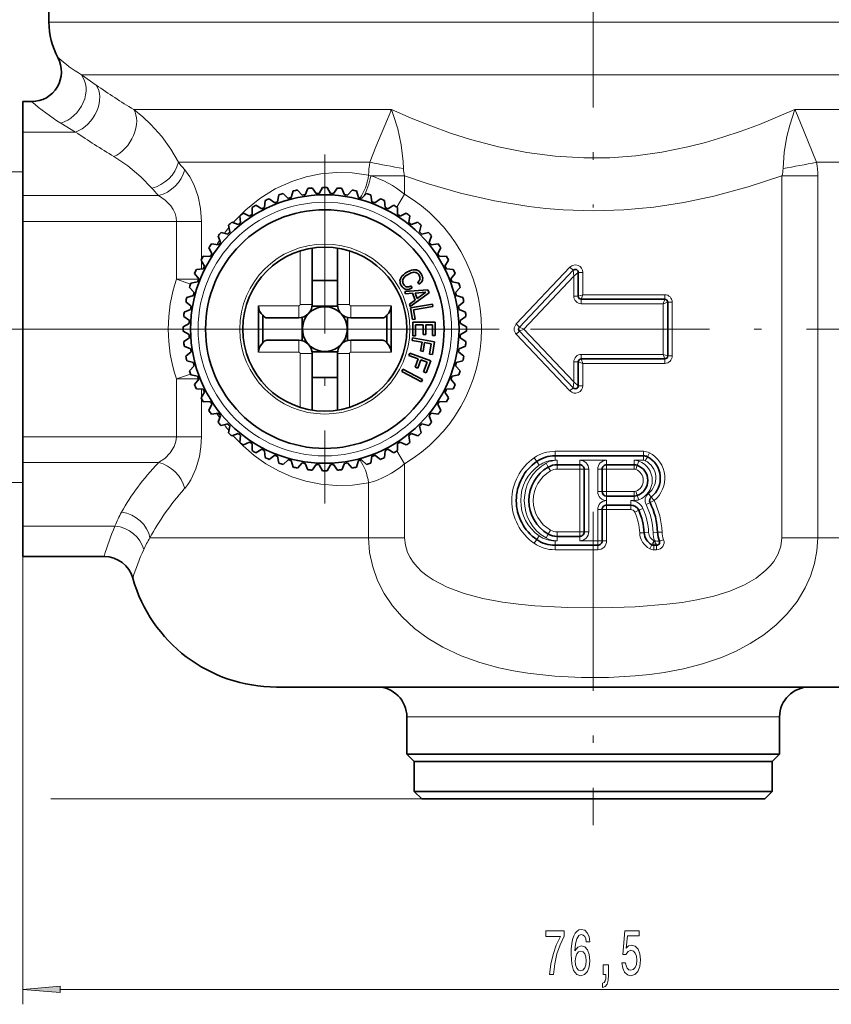
# Model space of a CAD drawing. Extents: x 0 to 210, y 0 to 297.
# Drawn here: x 70 to 125, y 150 to 216 of the extents above; entities that cross this region are included whole.
import ezdxf

# ---------------------------------------------------------------- set-up
doc = ezdxf.new("R2010")
doc.units = 0
doc.linetypes.add('DASHDOT', pattern=[18.5, 12, -3, 0.5, -3])

msp = doc.modelspace()

# ---------------------------------------------------------------- linework, layer by layer
at = {"color": 7, "linetype": 'DASHDOT', "lineweight": 13}
for p, q in [((108.676743, 240.2388), (108.676743, 203.031937)), ((90.676743, 206.587326), (90.676743, 183.187332)), ((153.470001, 194.887329), (67.883476, 194.887329)), ((78.976746, 194.887329), (102.37674, 194.887329)), ((108.676743, 182.637329), (108.676743, 161.637329))]:
    msp.add_line(p, q, dxfattribs=at)
at = {"color": 7, "lineweight": 35}
for p, q in [((72.176743, 215.458405), (72.176743, 228.887329)), ((70.426743, 208.094208), (70.426743, 210.137329)), ((70.426743, 210.137329), (71.014725, 210.137329)), ((70.426743, 203.836258), (70.426743, 208.094208)), ((88.423775, 203.704025), (88.555107, 204.147385)), ((89.148857, 203.858154), (88.848549, 204.209763)), ((89.357712, 203.891235), (89.534668, 204.318436)), ((90.094933, 203.968719), (89.833023, 204.349792)), ((90.306107, 203.979782), (90.526741, 204.386139)), ((91.047379, 203.979782), (90.826744, 204.386139)), ((91.258553, 203.968719), (91.520462, 204.349792)), ((91.995773, 203.891235), (91.818817, 204.318436)), ((92.204628, 203.858154), (92.504936, 204.209763)), ((92.92971, 203.704025), (92.798378, 204.147385)), ((70.426743, 202.104202), (70.426743, 203.836258)), ((86.639915, 203.042938), (86.676193, 203.503922)), ((87.317108, 203.344452), (86.950256, 203.625946)), ((87.514526, 203.420227), (87.598785, 203.874878)), ((88.219521, 203.649292), (87.884109, 203.96759)), ((93.133965, 203.649292), (93.469376, 203.96759)), ((93.838959, 203.420227), (93.7547, 203.874878)), ((94.036377, 203.344452), (94.403229, 203.625946)), ((94.71357, 203.042938), (94.677292, 203.503922)), ((85.632187, 202.461136), (85.214828, 202.660202)), ((85.80954, 202.576294), (85.797432, 203.038544)), ((86.4515, 202.946945), (86.057236, 203.188538)), ((94.901985, 202.946945), (95.296249, 203.188538)), ((95.543953, 202.576294), (95.556053, 203.038544)), ((95.721298, 202.461136), (96.138657, 202.660202)), ((70.426743, 187.670456), (70.426743, 202.104202)), ((84.868149, 201.892334), (84.432266, 202.046692)), ((85.032486, 202.025421), (84.972122, 202.483856)), ((96.320999, 202.025421), (96.381363, 202.483856)), ((96.485336, 201.892334), (96.921219, 202.046692)), ((84.16774, 201.246796), (83.718117, 201.354752)), ((84.317268, 201.396332), (84.20932, 201.845947)), ((97.036217, 201.396332), (97.144165, 201.845947)), ((97.185745, 201.246796), (97.635368, 201.354752)), ((83.67173, 200.695923), (83.51738, 201.131805)), ((97.681755, 200.695923), (97.836105, 201.131805)), ((83.102943, 199.931885), (82.90387, 200.349243)), ((83.538651, 200.531586), (83.080208, 200.591949)), ((89.826744, 200.321259), (89.826744, 196.52475)), ((91.526741, 200.321259), (91.526741, 196.52475)), ((97.814835, 200.531586), (98.273277, 200.591949)), ((98.250542, 199.931885), (98.449615, 200.349243)), ((82.453392, 199.379761), (82.375526, 199.506836)), ((82.617134, 199.112579), (82.453392, 199.379761)), ((82.98777, 199.754532), (82.525528, 199.766632)), ((98.365715, 199.754532), (98.827957, 199.766632)), ((98.736351, 199.112579), (98.977959, 199.506836)), ((82.521133, 198.924164), (82.06015, 198.887878)), ((96.185646, 198.696625), (96.053543, 198.613434)), ((96.368866, 198.790283), (96.185646, 198.696625)), ((96.496475, 198.836243), (96.368866, 198.790283)), ((96.61525, 198.861526), (96.496475, 198.836243)), ((96.726486, 198.866852), (96.61525, 198.861526)), ((96.825539, 198.851303), (96.726486, 198.866852)), ((96.919098, 198.815247), (96.825539, 198.851303)), ((97.003822, 198.758514), (96.919098, 198.815247)), ((97.078201, 198.68367), (97.003822, 198.758514)), ((98.832352, 198.924164), (99.293335, 198.887878)), ((107.331551, 198.824875), (103.731552, 195.024872)), ((82.143845, 198.049545), (81.689186, 197.965286)), ((82.219627, 198.246964), (81.938133, 198.613815)), ((91.526741, 198.137329), (89.826744, 198.137329)), ((95.742035, 198.249985), (95.718277, 198.153137)), ((95.718277, 198.153137), (95.71891, 198.05304)), ((95.71891, 198.05304), (95.73983, 197.950806)), ((95.786079, 198.344696), (95.742035, 198.249985)), ((95.852463, 198.436722), (95.786079, 198.344696)), ((95.942482, 198.526794), (95.852463, 198.436722)), ((95.897591, 198.121552), (95.91066, 198.194916)), ((95.899216, 198.049744), (95.897591, 198.121552)), ((95.917778, 197.975586), (95.899216, 198.049744)), ((95.91066, 198.194916), (95.941422, 198.264648)), ((95.941422, 198.264648), (95.98967, 198.334076)), ((96.053543, 198.613434), (95.942482, 198.526794)), ((95.98967, 198.334076), (96.054115, 198.402451)), ((96.054115, 198.402451), (96.133446, 198.46904)), ((96.133446, 198.46904), (96.267395, 198.555038)), ((96.267395, 198.555038), (96.376167, 198.61264)), ((96.376167, 198.61264), (96.475151, 198.654205)), ((96.475151, 198.654205), (96.56974, 198.679367)), ((96.56974, 198.679367), (96.65564, 198.692581)), ((96.65564, 198.692581), (96.734543, 198.687912)), ((96.734543, 198.687912), (96.805511, 198.669998)), ((96.805511, 198.669998), (96.87133, 198.636978)), ((96.87133, 198.636978), (96.928116, 198.586624)), ((96.972549, 198.092667), (96.907455, 198.046417)), ((96.907455, 198.046417), (96.989952, 197.903534)), ((96.928116, 198.586624), (96.993263, 198.497803)), ((97.009216, 198.131165), (96.972549, 198.092667)), ((96.993263, 198.497803), (97.024612, 198.434494)), ((97.037689, 198.171844), (97.009216, 198.131165)), ((97.024612, 198.434494), (97.04702, 198.37468)), ((97.054413, 198.217865), (97.037689, 198.171844)), ((97.04702, 198.37468), (97.058983, 198.320969)), ((97.062195, 198.267395), (97.054413, 198.217865)), ((97.058983, 198.320969), (97.062195, 198.267395)), ((97.145248, 198.585541), (97.078201, 198.68367)), ((97.137184, 198.014511), (97.185837, 198.07724)), ((97.203651, 198.463379), (97.145248, 198.585541)), ((97.185837, 198.07724), (97.219398, 198.145111)), ((97.231018, 198.376984), (97.203651, 198.463379)), ((97.219398, 198.145111), (97.237862, 198.21814)), ((97.242538, 198.297043), (97.231018, 198.376984)), ((97.237862, 198.21814), (97.242538, 198.297043)), ((99.133858, 198.246964), (99.415352, 198.613815)), ((99.209641, 198.049545), (99.664299, 197.965286)), ((107.676743, 197.087326), (107.676743, 198.687332)), ((81.91478, 197.344543), (81.596481, 197.679962)), ((95.73983, 197.950806), (95.80204, 197.810043)), ((95.80204, 197.810043), (95.860291, 197.724167)), ((95.860291, 197.724167), (95.922928, 197.654678)), ((95.95533, 197.898544), (95.917778, 197.975586)), ((95.922928, 197.654678), (95.989403, 197.599518)), ((96.006271, 197.822311), (95.95533, 197.898544)), ((95.989403, 197.599518), (96.062126, 197.563568)), ((96.048515, 197.779144), (96.006271, 197.822311)), ((96.038033, 197.407745), (97.595322, 197.514832)), ((96.094467, 197.252701), (96.038033, 197.407745)), ((96.097595, 197.745132), (96.048515, 197.779144)), ((96.062126, 197.563568), (96.140739, 197.541412)), ((96.147377, 197.721909), (96.097595, 197.745132)), ((96.140739, 197.541412), (96.222992, 197.536942)), ((96.203049, 197.712479), (96.147377, 197.721909)), ((96.26017, 197.712555), (96.203049, 197.712479)), ((96.222992, 197.536942), (96.311691, 197.548309)), ((96.319832, 197.726212), (96.26017, 197.712555)), ((96.311691, 197.548309), (96.404785, 197.57608)), ((96.384293, 197.749573), (96.319832, 197.726212)), ((96.452789, 197.78392), (96.384293, 197.749573)), ((96.404785, 197.57608), (96.535294, 197.641022)), ((96.535294, 197.641022), (96.452789, 197.78392)), ((96.989952, 197.903534), (97.069344, 197.958023)), ((97.069344, 197.958023), (97.137184, 198.014511)), ((97.595322, 197.514832), (97.665611, 197.321716)), ((99.438705, 197.344543), (99.757004, 197.679962)), ((81.705925, 196.415222), (81.354309, 196.715515)), ((81.860046, 197.140289), (81.416687, 197.008972)), ((96.559395, 197.291031), (96.094467, 197.252701)), ((96.346878, 196.559204), (96.72818, 196.827286)), ((97.665611, 197.321716), (96.403824, 196.40274)), ((96.72818, 196.827286), (96.559395, 197.291031)), ((97.44133, 197.350235), (96.743935, 197.292755)), ((96.743935, 197.292755), (96.87014, 196.945999)), ((96.87014, 196.945999), (97.44133, 197.350235)), ((99.493439, 197.140289), (99.936798, 197.008972)), ((99.64756, 196.415222), (99.999176, 196.715515)), ((107.87674, 196.887329), (113.476746, 196.887329)), ((81.672844, 196.20636), (81.245644, 196.029404)), ((86.226746, 196.437332), (86.226746, 193.337326)), ((89.820435, 196.419128), (91.533051, 196.419128)), ((95.12674, 196.437332), (95.12674, 193.337326)), ((96.403824, 196.40274), (96.346878, 196.559204)), ((97.894775, 196.566742), (96.417564, 196.306274)), ((96.417564, 196.306274), (96.556656, 195.517441)), ((96.61879, 196.17572), (97.923164, 196.405731)), ((96.729492, 195.547913), (96.61879, 196.17572)), ((97.923164, 196.405731), (97.894775, 196.566742)), ((99.680641, 196.20636), (100.107841, 196.029404)), ((113.676743, 193.087326), (113.676743, 196.687332)), ((81.59536, 195.469147), (81.214279, 195.731049)), ((86.526741, 195.812836), (86.526741, 193.961823)), ((88.939323, 195.637329), (86.792595, 195.637329)), ((89.148857, 195.662415), (89.148857, 194.112244)), ((92.204628, 195.662415), (92.204628, 194.112244)), ((94.56089, 195.637329), (92.414162, 195.637329)), ((94.826744, 195.812836), (94.826744, 193.961823)), ((96.556656, 195.517441), (96.729492, 195.547913)), ((99.758125, 195.469147), (100.139206, 195.731049)), ((81.58429, 195.257965), (81.177925, 195.037323)), ((81.58429, 194.516693), (81.177925, 194.737335)), ((96.576752, 195.34317), (98.076584, 195.34317)), ((96.576752, 195.34317), (96.576752, 194.431488)), ((96.752243, 195.171539), (96.752243, 194.432037)), ((97.277245, 195.171539), (96.752243, 195.171539)), ((97.277245, 194.513031), (97.277245, 195.171539)), ((97.452744, 195.171539), (97.452744, 194.513031)), ((97.90274, 195.171539), (97.452744, 195.171539)), ((97.90274, 194.453033), (97.90274, 195.171539)), ((98.076584, 195.34317), (98.076744, 194.453033)), ((99.769196, 195.257965), (100.17556, 195.037323)), ((99.769196, 194.516693), (100.17556, 194.737335)), ((103.731552, 194.749786), (107.331551, 190.949783)), ((81.59536, 194.305511), (81.214279, 194.04361)), ((88.939323, 194.137329), (86.792595, 194.137329)), ((94.56089, 194.137329), (92.414162, 194.137329)), ((96.562126, 194.288239), (96.53347, 194.125748)), ((96.53347, 194.125748), (97.198219, 194.00853)), ((98.039337, 194.027771), (96.562126, 194.288239)), ((96.752243, 194.431488), (96.576752, 194.431488)), ((97.452744, 194.513031), (97.277245, 194.513031)), ((98.076744, 194.453033), (97.90274, 194.453033)), ((99.758125, 194.305511), (100.139206, 194.04361)), ((81.672844, 193.568298), (81.245644, 193.745255)), ((97.198219, 194.00853), (97.09481, 193.422089)), ((97.09481, 193.422089), (97.267647, 193.391602)), ((97.267647, 193.391602), (97.371048, 193.978058)), ((97.371048, 193.978058), (97.812737, 193.900177)), ((97.812737, 193.900177), (97.69136, 193.211792)), ((97.889305, 193.176895), (98.039337, 194.027771)), ((99.680641, 193.568298), (100.107841, 193.745255)), ((81.705925, 193.359436), (81.354309, 193.059143)), ((81.860046, 192.634369), (81.416687, 192.765686)), ((89.820435, 193.35553), (91.533051, 193.35553)), ((89.826744, 193.249908), (89.826744, 189.4534)), ((91.526741, 193.249908), (91.526741, 189.4534)), ((96.368683, 193.27536), (96.312248, 193.1203)), ((96.312248, 193.1203), (96.946541, 192.88945)), ((97.778221, 192.762329), (96.368683, 193.27536)), ((96.946541, 192.88945), (96.742867, 192.329865)), ((96.907784, 192.269836), (97.111458, 192.829422)), ((97.111458, 192.829422), (97.532913, 192.676025)), ((97.482712, 191.950439), (97.778221, 192.762329)), ((97.69136, 193.211792), (97.889305, 193.176895)), ((99.493439, 192.634369), (99.936798, 192.765686)), ((99.64756, 193.359436), (99.999176, 193.059143)), ((113.476746, 192.887329), (107.87674, 192.887329)), ((81.91478, 192.430115), (81.596481, 192.094696)), ((95.907982, 192.193008), (95.831436, 192.046829)), ((97.236786, 191.497101), (95.907982, 192.193008)), ((96.742867, 192.329865), (96.907784, 192.269836)), ((97.532913, 192.676025), (97.293839, 192.01918)), ((99.438705, 192.430115), (99.757004, 192.094696)), ((107.676743, 192.687332), (107.676743, 191.087326)), ((82.143845, 191.725113), (81.689186, 191.809372)), ((82.219627, 191.527695), (81.938133, 191.160843)), ((91.526741, 191.637329), (89.826744, 191.637329)), ((95.831436, 192.046829), (97.16024, 191.350937)), ((97.16024, 191.350937), (97.236786, 191.497101)), ((97.293839, 192.01918), (97.482712, 191.950439)), ((99.133858, 191.527695), (99.415352, 191.160843)), ((99.209641, 191.725113), (99.664299, 191.809372)), ((82.521133, 190.850494), (82.06015, 190.88678)), ((98.832352, 190.850494), (99.293335, 190.88678)), ((82.617134, 190.662094), (82.375526, 190.267822)), ((98.736351, 190.662094), (98.900093, 190.394897)), ((98.900093, 190.394897), (98.977959, 190.267822)), ((82.98777, 190.020126), (82.525528, 190.008011)), ((83.102943, 189.842773), (82.90387, 189.425415)), ((98.250542, 189.842773), (98.449615, 189.425415)), ((98.365715, 190.020126), (98.827957, 190.008011)), ((83.538651, 189.243073), (83.080208, 189.182709)), ((83.67173, 189.078735), (83.51738, 188.642853)), ((97.681755, 189.078735), (97.836105, 188.642853)), ((97.814835, 189.243073), (98.273277, 189.182709)), ((84.16774, 188.527863), (83.718117, 188.419907)), ((84.317268, 188.378326), (84.20932, 187.928711)), ((97.036217, 188.378326), (97.144165, 187.928711)), ((97.185745, 188.527863), (97.635368, 188.419907)), ((70.426743, 185.9384), (70.426743, 187.670456)), ((84.868149, 187.882324), (84.432266, 187.727966)), ((85.032486, 187.749237), (84.972122, 187.290802)), ((96.320999, 187.749237), (96.381363, 187.290802)), ((96.485336, 187.882324), (96.921219, 187.727966)), ((85.632187, 187.313522), (85.214828, 187.114456)), ((85.80954, 187.198364), (85.797432, 186.736115)), ((86.4515, 186.827713), (86.057236, 186.586121)), ((94.901985, 186.827713), (95.296249, 186.586121)), ((95.543953, 187.198364), (95.556053, 186.736115)), ((95.721298, 187.313522), (96.138657, 187.114456)), ((86.639915, 186.73172), (86.676193, 186.270737)), ((87.317108, 186.430206), (86.950256, 186.148712)), ((87.514526, 186.354431), (87.598785, 185.899765)), ((93.838959, 186.354431), (93.7547, 185.899765)), ((94.036377, 186.430206), (94.403229, 186.148712)), ((94.71357, 186.73172), (94.677292, 186.270737)), ((106.117355, 186.39093), (112.046722, 186.39093)), ((70.426743, 185.9384), (70.426743, 181.680435)), ((88.219521, 186.125366), (87.884109, 185.807068)), ((88.423775, 186.070633), (88.555107, 185.627274)), ((89.148857, 185.916504), (88.848549, 185.564896)), ((89.357712, 185.883438), (89.534668, 185.456223)), ((90.094933, 185.805939), (89.833023, 185.424866)), ((90.306107, 185.794876), (90.526741, 185.388519)), ((91.047379, 185.794876), (90.826744, 185.388519)), ((91.258553, 185.805939), (91.520462, 185.424866)), ((91.995773, 185.883438), (91.818817, 185.456223)), ((92.204628, 185.916504), (92.504936, 185.564896)), ((92.92971, 186.070633), (92.798378, 185.627274)), ((93.133965, 186.125366), (93.469376, 185.807068)), ((106.254768, 185.790817), (107.776627, 185.790817)), ((109.576859, 185.790817), (111.424393, 185.790817)), ((108.07663, 185.490814), (108.07663, 181.289902)), ((109.276855, 183.990417), (109.276855, 185.490814)), ((111.424393, 183.690414), (109.576859, 183.690414)), ((109.576859, 183.090302), (111.191124, 183.090302)), ((109.276855, 182.790298), (109.276855, 180.689789)), ((70.426743, 179.637329), (70.426743, 181.680435)), ((107.776627, 180.989899), (106.254768, 180.989899)), ((108.97686, 180.389786), (106.117355, 180.389786)), ((112.928528, 180.389786), (112.744728, 180.389786)), ((70.426743, 179.637329), (75.875229, 179.637329)), ((90.028114, 170.887329), (87.426743, 170.887329)), ((129.926743, 170.887329), (90.028114, 170.887329)), ((96.176743, 166.387329), (96.176743, 168.887329)), ((121.176743, 166.387329), (121.176743, 168.887329)), ((97.706963, 166.387329), (96.176743, 166.387329)), ((96.676743, 165.887329), (96.176743, 166.387329)), ((121.176743, 166.387329), (97.706963, 166.387329)), ((120.676743, 165.887329), (121.176743, 166.387329)), ((98.145752, 165.887329), (96.676743, 165.887329)), ((96.676743, 163.887329), (96.676743, 165.887329)), ((120.676743, 165.887329), (98.145752, 165.887329)), ((120.676743, 163.887329), (120.676743, 165.887329)), ((98.145752, 163.887329), (96.676743, 163.887329)), ((97.176743, 163.387329), (96.676743, 163.887329)), ((120.676743, 163.887329), (98.145752, 163.887329)), ((120.176743, 163.387329), (120.676743, 163.887329)), ((98.584541, 163.387329), (97.176743, 163.387329)), ((120.176743, 163.387329), (98.584541, 163.387329))]:
    msp.add_line(p, q, dxfattribs=at)
at = {"color": 7, "lineweight": 13}
for p, q in [((76.644974, 215.458405), (72.176743, 215.458405)), ((76.644974, 215.458405), (145.176743, 215.458405)), ((77.930168, 211.922867), (74.35437, 211.922867)), ((75.337357, 211.240479), (74.35437, 211.922867)), ((77.930168, 211.922867), (142.999115, 211.922867)), ((79.967102, 209.601791), (77.862877, 209.601791)), ((95.137825, 209.601791), (79.967102, 209.601791)), ((95.148544, 209.596954), (95.137817, 209.601791)), ((122.215652, 209.601791), (122.202827, 209.596008)), ((139.490601, 209.601791), (122.215652, 209.601791)), ((73.964874, 208.094208), (72.968941, 208.697479)), ((70.426743, 208.094208), (73.964874, 208.094208)), ((81.252289, 206.066254), (80.853096, 206.066254)), ((93.699219, 206.066254), (81.252289, 206.066254)), ((136.500397, 206.066254), (123.654266, 206.066254)), ((70.426743, 205.431549), (59.170753, 205.431549)), ((81.252289, 205.602432), (81.282707, 205.568314)), ((93.762657, 205.15834), (93.615501, 205.199951)), ((96.025162, 205.15834), (93.762665, 205.15834)), ((96.025162, 203.923065), (96.025162, 205.15834)), ((121.328323, 205.15831), (123.738152, 205.15831)), ((121.328323, 205.15831), (121.328323, 180.887329)), ((123.738152, 205.15831), (123.738152, 180.887329)), ((70.426743, 203.836258), (79.529488, 203.836258)), ((79.497124, 203.870377), (79.529488, 203.836258)), ((95.515793, 203.062515), (96.025162, 203.923065)), ((70.426743, 202.104202), (80.720306, 202.104202)), ((82.401894, 202.104202), (80.720306, 202.104202)), ((80.720306, 202.104202), (80.720306, 198.221893)), ((82.401894, 202.104202), (82.401894, 199.553909)), ((89.026741, 200.134003), (89.026741, 196.52475)), ((92.326744, 200.134003), (92.326744, 196.52475)), ((82.401894, 199.463776), (82.401894, 198.914764)), ((107.11377, 199.031204), (103.513763, 195.231201)), ((107.11377, 199.031204), (107.331551, 198.824875)), ((107.37674, 198.436371), (107.331551, 198.824875)), ((80.720306, 198.221893), (82.209694, 198.221893)), ((81.668533, 197.904312), (80.720306, 198.221893)), ((104.014496, 194.887329), (107.37674, 198.436371)), ((107.37674, 198.436371), (107.676743, 198.687332)), ((107.37674, 198.436371), (107.37674, 197.087326)), ((107.976746, 198.687332), (107.676743, 198.687332)), ((107.976746, 197.187332), (107.976746, 198.687332)), ((107.37674, 197.087326), (107.676743, 197.087326)), ((107.976746, 197.187332), (107.676743, 197.087326)), ((107.976746, 197.187332), (107.87674, 196.887329)), ((107.87674, 196.587326), (107.87674, 196.887329)), ((107.976746, 197.187332), (113.476746, 197.187332)), ((113.37674, 196.587326), (113.476746, 196.887329)), ((113.476746, 197.187332), (113.476746, 196.887329)), ((88.939323, 196.437332), (86.226746, 196.437332)), ((88.939323, 195.637329), (88.939323, 196.437332)), ((89.826744, 196.52475), (89.026741, 196.52475)), ((91.526741, 196.52475), (92.326744, 196.52475)), ((95.12674, 196.437332), (92.414162, 196.437332)), ((92.414162, 195.637329), (92.414162, 196.437332)), ((113.37674, 196.587326), (107.87674, 196.587326)), ((113.37674, 196.587326), (113.676743, 196.687332)), ((113.37674, 196.587326), (113.37674, 193.187332)), ((113.976746, 196.687332), (113.676743, 196.687332)), ((113.976746, 193.087326), (113.976746, 196.687332)), ((103.513763, 195.231201), (103.731552, 195.024872)), ((103.513763, 194.543457), (103.731552, 194.749786)), ((104.014496, 194.887329), (103.731552, 195.024872)), ((104.014496, 194.887329), (103.731552, 194.749786)), ((107.37674, 191.338287), (104.014496, 194.887329)), ((88.939323, 194.137329), (88.939323, 193.337326)), ((92.414162, 194.137329), (92.414162, 193.337326)), ((103.513763, 194.543457), (107.11377, 190.743454)), ((88.939323, 193.337326), (86.226746, 193.337326)), ((89.026741, 193.249908), (89.026741, 189.640656)), ((89.826744, 193.249908), (89.026741, 193.249908)), ((91.526741, 193.249908), (92.326744, 193.249908)), ((92.326744, 193.249908), (92.326744, 189.640656)), ((95.12674, 193.337326), (92.414162, 193.337326)), ((107.87674, 193.187332), (107.87674, 192.887329)), ((113.37674, 193.187332), (107.87674, 193.187332)), ((107.976746, 192.587326), (107.87674, 192.887329)), ((113.37674, 193.187332), (113.676743, 193.087326)), ((113.37674, 193.187332), (113.476746, 192.887329)), ((113.476746, 192.587326), (113.476746, 192.887329)), ((113.976746, 193.087326), (113.676743, 193.087326)), ((107.37674, 191.338287), (107.37674, 192.687332)), ((107.37674, 192.687332), (107.676743, 192.687332)), ((107.976746, 192.587326), (107.676743, 192.687332)), ((107.976746, 192.587326), (107.976746, 191.087326)), ((113.476746, 192.587326), (107.976746, 192.587326)), ((81.668533, 191.870346), (80.720306, 191.552765)), ((80.720306, 191.552765), (80.720306, 187.670456)), ((80.720306, 191.552765), (82.209694, 191.552765)), ((82.401894, 190.859894), (82.401894, 190.310852)), ((107.11377, 190.743454), (107.331551, 190.949783)), ((107.37674, 191.338287), (107.331551, 190.949783)), ((107.37674, 191.338287), (107.676743, 191.087326)), ((107.976746, 191.087326), (107.676743, 191.087326)), ((82.401894, 190.220718), (82.401894, 187.670456)), ((70.426743, 187.670456), (70.426743, 149.616333)), ((70.426743, 187.670456), (80.720306, 187.670456)), ((82.401894, 187.670456), (80.720306, 187.670456)), ((95.515793, 186.712143), (96.025162, 185.851593)), ((104.891418, 186.009415), (104.721176, 186.256439)), ((106.117355, 186.690933), (112.046722, 186.690933)), ((106.117355, 186.39093), (106.117355, 186.690933)), ((106.117355, 186.090942), (106.117355, 186.39093)), ((112.046722, 186.39093), (112.046722, 186.690933)), ((112.046722, 186.090942), (112.046722, 186.39093)), ((112.168228, 186.061142), (112.307037, 186.327087)), ((112.307037, 186.327087), (112.445839, 186.593048)), ((70.426743, 185.9384), (79.529488, 185.9384)), ((79.497124, 185.904282), (79.529488, 185.9384)), ((96.025162, 180.887329), (96.025162, 185.851593)), ((105.061653, 185.76239), (104.891418, 186.009415)), ((105.662071, 185.634262), (105.513924, 185.895142)), ((105.810211, 185.373398), (105.662071, 185.634262)), ((106.117355, 186.090942), (106.254768, 186.090942)), ((106.254768, 185.790817), (106.254768, 186.09082)), ((106.254768, 185.490814), (106.254768, 185.790817)), ((107.776627, 186.090942), (109.576859, 186.090942)), ((107.776627, 185.790817), (107.776627, 186.09082)), ((107.776627, 185.490814), (107.776627, 185.790817)), ((109.576859, 185.790817), (109.576859, 186.09082)), ((109.576859, 185.490814), (109.576859, 185.790817)), ((111.424393, 186.090942), (112.046722, 186.090942)), ((111.424393, 185.790817), (111.424393, 186.09082)), ((111.424393, 185.490814), (111.424393, 185.790817)), ((111.528831, 185.472061), (111.633224, 185.753311)), ((111.633224, 185.753311), (111.737625, 186.034561)), ((106.254768, 185.490814), (107.776627, 185.490814)), ((107.776627, 185.490814), (108.07663, 185.490814)), ((107.776627, 185.490814), (107.776627, 181.289902)), ((108.07663, 185.490814), (108.376625, 185.490814)), ((108.376625, 185.490814), (108.376625, 181.289902)), ((108.97686, 183.990417), (108.97686, 185.490814)), ((109.276855, 185.490814), (108.97686, 185.490814)), ((109.576859, 185.490814), (109.276855, 185.490814)), ((109.576859, 185.490814), (111.424393, 185.490814)), ((109.576859, 183.990417), (109.576859, 185.490814)), ((70.426743, 184.600723), (59.170753, 184.600723)), ((81.252289, 184.172226), (81.282707, 184.206345)), ((93.615334, 180.887329), (93.615334, 184.574677)), ((109.276855, 183.990417), (108.97686, 183.990417)), ((109.576859, 183.990417), (109.276855, 183.990417)), ((109.576859, 183.990417), (109.576859, 183.690414)), ((111.424393, 183.990417), (109.576859, 183.990417)), ((109.576859, 183.690414), (109.576859, 183.390411)), ((111.424393, 183.990417), (111.424393, 183.690414)), ((111.424393, 183.690414), (111.424393, 183.390411)), ((111.528831, 184.009171), (111.633224, 183.727921)), ((111.633224, 183.727921), (111.737625, 183.446671)), ((112.382217, 183.859726), (112.569641, 183.625473)), ((112.569641, 183.625473), (112.757065, 183.391235)), ((109.576859, 183.390305), (109.576859, 183.090302)), ((109.576859, 183.090302), (109.576859, 182.790298)), ((111.424393, 183.390411), (111.191124, 183.390411)), ((111.191124, 183.390305), (111.191124, 183.090302)), ((111.191124, 183.090302), (111.191124, 182.790298)), ((112.013405, 182.856339), (111.739349, 182.734299)), ((112.217789, 183.128204), (112.487427, 183.25972)), ((112.487427, 183.25972), (112.757065, 183.391235)), ((108.97686, 180.689789), (108.97686, 182.790298)), ((108.97686, 182.790298), (109.276855, 182.790298)), ((109.276855, 182.790298), (109.576859, 182.790298)), ((109.576859, 182.790298), (111.191124, 182.790298)), ((109.576859, 182.790298), (109.576859, 180.689789)), ((111.739349, 182.734299), (111.465286, 182.612274)), ((70.426743, 181.680435), (76.602974, 181.680435)), ((81.252289, 180.887329), (78.949051, 180.887329)), ((93.615334, 180.887329), (81.252289, 180.887329)), ((96.025162, 180.887329), (93.615334, 180.887329)), ((105.061653, 181.018326), (104.891418, 180.771301)), ((105.662071, 181.146454), (105.513924, 180.88559)), ((105.810211, 181.407318), (105.662071, 181.146454)), ((106.254768, 181.289902), (106.254768, 180.989899)), ((107.776627, 181.289902), (106.254768, 181.289902)), ((106.254768, 180.989899), (106.254768, 180.689896)), ((107.776627, 181.289902), (107.776627, 180.989899)), ((107.776627, 181.289902), (108.07663, 181.289902)), ((107.776627, 180.989899), (107.776627, 180.689896)), ((108.07663, 181.289902), (108.376625, 181.289902)), ((112.09343, 181.231598), (111.793716, 181.218445)), ((112.393135, 181.244766), (112.09343, 181.231598)), ((112.693222, 181.253601), (112.992943, 181.266495)), ((112.992943, 181.266495), (113.292671, 181.279388)), ((121.328323, 180.887329), (123.738152, 180.887329)), ((138.404434, 180.887329), (123.738152, 180.887329)), ((104.891418, 180.771301), (104.721176, 180.524277)), ((106.117355, 180.689789), (106.117355, 180.389786)), ((106.254768, 180.689789), (106.117355, 180.689789)), ((106.117355, 180.389786), (106.117355, 180.089783)), ((108.97686, 180.689789), (107.776627, 180.689789)), ((108.97686, 180.689789), (109.276855, 180.689789)), ((108.97686, 180.689789), (108.97686, 180.389786)), ((108.97686, 180.389786), (108.97686, 180.089783)), ((109.276855, 180.689789), (109.576859, 180.689789)), ((112.604782, 180.424423), (112.464836, 180.159058)), ((112.744728, 180.689789), (112.604782, 180.424423)), ((112.744728, 180.689789), (112.744728, 180.389786)), ((112.789261, 180.689789), (112.744728, 180.689789)), ((112.744728, 180.389786), (112.744728, 180.089783)), ((112.928528, 180.389786), (112.928528, 180.089783)), ((113.115929, 180.659668), (113.397018, 180.764481)), ((108.97686, 180.089783), (106.117355, 180.089783)), ((112.928528, 180.089783), (112.744728, 180.089783)), ((97.706963, 168.887329), (96.176743, 168.887329)), ((121.176743, 168.887329), (97.706963, 168.887329)), ((97.176743, 163.387329), (72.294044, 163.387329)), ((144.436249, 150.616333), (72.917229, 150.616333))]:
    msp.add_line(p, q, dxfattribs=at)
for points in [[(80.853096, 206.066254), (80.349785, 206.947571), (79.737633, 207.797241), (79.014648, 208.607819), (78.466949, 209.119949), (77.862885, 209.601791)], [(95.148544, 209.596954), (95.131676, 209.596466), (95.12458, 209.594269), (95.116852, 209.587616), (95.111816, 209.574249), (95.10878, 209.541565), (95.096481, 209.502258), (94.872581, 208.96936), (94.106842, 207.108459), (93.699211, 206.066254)], [(122.202827, 209.596024), (119.835968, 208.605667), (118.608887, 208.154327), (117.37413, 207.746124), (116.197014, 207.402039), (115.014145, 207.102524), (113.279663, 206.750885), (111.537178, 206.506744), (109.789276, 206.37529), (108.03878, 206.359528), (106.12619, 206.475098), (104.219559, 206.726227), (102.322891, 207.106354), (100.439354, 207.606323), (99.108864, 208.029037), (97.786629, 208.502945), (96.462578, 209.02829), (95.148544, 209.59697)], [(95.148544, 209.596954), (95.267433, 209.272766), (95.573273, 208.302109), (95.798454, 207.242584), (95.926285, 206.114594), (95.94561, 205.653717)], [(121.407883, 205.653702), (121.485901, 206.755219), (121.661057, 207.802368), (121.85379, 208.56752), (122.202827, 209.596008)], [(123.654274, 206.066269), (122.585342, 208.720215), (122.268616, 209.474548), (122.253082, 209.525406), (122.249413, 209.568726), (122.242325, 209.58577), (122.232422, 209.593231), (122.223572, 209.595612), (122.202827, 209.596008)], [(79.072372, 204.334213), (78.327202, 205.094772), (77.463638, 205.822571), (76.53083, 206.455536)], [(82.401894, 202.104202), (82.34552, 202.964081), (82.181396, 203.783813), (81.922455, 204.528168), (81.626274, 205.101669), (81.282707, 205.568314)], [(84.515121, 202.017349), (85.371292, 202.890503), (86.318016, 203.646851), (87.350632, 204.281189), (88.464066, 204.784592), (89.42038, 205.088089), (90.420013, 205.290131), (91.455261, 205.382324), (92.516022, 205.35643), (93.615501, 205.199951)], [(121.328323, 205.15831), (119.059837, 204.411179), (116.763817, 203.79274), (114.761208, 203.372482), (112.745621, 203.066132), (110.720978, 202.879501), (108.691216, 202.816254), (106.660835, 202.877777), (105.505737, 202.968262), (104.353142, 203.098282), (102.058762, 203.473297), (99.783295, 203.993637), (97.53138, 204.647552), (96.025162, 205.15834)], [(80.720306, 202.104202), (80.697792, 202.36824), (80.631821, 202.62532), (80.514717, 202.891998), (80.357979, 203.137817), (79.97802, 203.536774), (79.529488, 203.836258)], [(79.529488, 185.9384), (79.950272, 186.215118), (80.314339, 186.580078), (80.582581, 187.022522), (80.684952, 187.339844), (80.720306, 187.670456)], [(81.282707, 184.206345), (81.494987, 184.474014), (81.692146, 184.783981), (82.028282, 185.511047), (82.267128, 186.34874), (82.367722, 187.000198), (82.401894, 187.670456)], [(84.515129, 187.757309), (85.19426, 187.048019), (85.93187, 186.413651), (86.72448, 185.856827), (87.570915, 185.380051), (88.468246, 184.988495), (89.412735, 184.688538), (90.419693, 184.484558), (91.463173, 184.39209), (92.532745, 184.419632), (93.615334, 184.574677)], [(123.738152, 180.887329), (123.68383, 180.016861), (123.522614, 179.160126), (123.259354, 178.329437), (122.901451, 177.535461), (122.349648, 176.628128), (121.689293, 175.799164), (120.939575, 175.054642), (120.118698, 174.396439), (119.212646, 173.805222), (118.262703, 173.300079), (117.281647, 172.875183), (116.015556, 172.442917), (114.730812, 172.112137), (113.43766, 171.868011), (112.466209, 171.733505), (111.495071, 171.635025), (109.695831, 171.53447), (107.89502, 171.528427), (106.092758, 171.61618), (104.291115, 171.811478), (103.321678, 171.970215), (102.354561, 172.173294), (101.074272, 172.523438), (99.815208, 172.977966), (98.593788, 173.551468), (97.618416, 174.131134), (96.700661, 174.80896), (95.860092, 175.588104), (95.220367, 176.33287), (94.668144, 177.14743), (94.218658, 178.024719), (93.887772, 178.948166), (93.68412, 179.908157), (93.615334, 180.887329)], [(121.328323, 180.887329), (121.266403, 180.342377), (121.083199, 179.810837), (120.785744, 179.304474), (120.54348, 179.001846), (120.262779, 178.714874), (119.599144, 178.192627), (118.820892, 177.743164), (117.837547, 177.323715), (116.766533, 176.989212), (115.630318, 176.730179), (114.631241, 176.561996), (113.605438, 176.433426), (111.498192, 176.271667), (109.245811, 176.206207), (106.984428, 176.22728), (104.751968, 176.341629), (103.658157, 176.443161), (102.587196, 176.582016), (101.271431, 176.823349), (100.024513, 177.151855), (98.874207, 177.582169), (97.952194, 178.065277), (97.541367, 178.34227), (97.170059, 178.642548), (96.864021, 178.94223), (96.600243, 179.259857), (96.392685, 179.575562), (96.229324, 179.903305), (96.076622, 180.390274), (96.025162, 180.887329)]]:
    msp.add_lwpolyline(points, dxfattribs=at)
for points in [[(105.749146, 151.616333), (106.011108, 151.616333), (106.096703, 152.32959), (106.247131, 152.9953), (106.459808, 153.613449), (106.737335, 154.192703), (106.737335, 154.551498), (105.502754, 154.551498), (105.502754, 154.158127), (106.488342, 154.158127), (106.203041, 153.574554), (105.987762, 152.965042), (105.837334, 152.31662)], [(108.443527, 153.807983), (108.394249, 154.158127), (108.280128, 154.41748), (108.10376, 154.581757), (107.875519, 154.637939), (107.722488, 154.607681), (107.590218, 154.525558), (107.473503, 154.391556), (107.374939, 154.201355), (107.297134, 153.963593), (107.240074, 153.673965), (107.203758, 153.332474), (107.193382, 152.947739), (107.234886, 152.333908), (107.361977, 151.888672), (107.566872, 151.620651), (107.846985, 151.529877), (108.098572, 151.607681), (108.290504, 151.810852), (108.415001, 152.130737), (108.459091, 152.537079), (108.415001, 152.947739), (108.295692, 153.263306), (108.111542, 153.462158), (107.883301, 153.531311), (107.636902, 153.44487), (107.452751, 153.198471), (107.491653, 153.673965), (107.574654, 154.015472), (107.701744, 154.218643), (107.878113, 154.287796), (108.007797, 154.25322), (108.106354, 154.162445), (108.171196, 154.011139), (108.20491, 153.807983)], [(110.600594, 152.398758), (110.657654, 152.044281), (110.784737, 151.767624), (110.971481, 151.594727), (111.210098, 151.529877), (111.472061, 151.607681), (111.676956, 151.819504), (111.806641, 152.156677), (111.855919, 152.588959), (111.811829, 152.990967), (111.687332, 153.306534), (111.492813, 153.509705), (111.241226, 153.583191), (111.0467, 153.531311), (110.896271, 153.388672), (110.968887, 154.197021), (111.757362, 154.197021), (111.757362, 154.551498), (110.795113, 154.551498), (110.652466, 152.960709), (110.859955, 152.960709), (111.010391, 153.163879), (111.202316, 153.237366), (111.368317, 153.189819), (111.495399, 153.051498), (111.575806, 152.839676), (111.60434, 152.567337), (111.575806, 152.295013), (111.492813, 152.083191), (111.365723, 151.949188), (111.202316, 151.901642), (111.064857, 151.9319), (110.958511, 152.031311), (110.880707, 152.186935), (110.841797, 152.398758)], [(108.207504, 152.532761), (108.178978, 152.260422), (108.106354, 152.052933), (107.989639, 151.914612), (107.844391, 151.871368), (107.691368, 151.914612), (107.574654, 152.048615), (107.499435, 152.256104), (107.476097, 152.528442), (107.502029, 152.796448), (107.574654, 152.999619), (107.693962, 153.129303), (107.854767, 153.176849), (107.994827, 153.129303), (108.106354, 153.003937), (108.178978, 152.800766)], [(109.35347, 151.616333), (109.527245, 151.616333), (109.527245, 151.534195), (109.514282, 151.326706), (109.472778, 151.179733), (109.400154, 151.084625), (109.291222, 151.037079), (109.291222, 150.743134), (109.470184, 150.812302), (109.602463, 150.972244), (109.682869, 151.22728), (109.711395, 151.568787), (109.711395, 152.26474), (109.35347, 152.26474)], [(72.917229, 150.834229), (70.426743, 150.616333), (72.917229, 150.398438)]]:
    msp.add_lwpolyline(points, close=True, dxfattribs=at)
at = {"color": 7, "lineweight": 35}
for radius in [9, 8, 5.5]:
    msp.add_circle((90.676743, 194.887329), radius, dxfattribs=at)
at = {"color": 7, "lineweight": 13}
for radius in [8.5, 5.7]:
    msp.add_circle((90.676743, 194.887329), radius, dxfattribs=at)
at = {"color": 7, "lineweight": 35}
for centre, radius, start, end in [((77.176743, 215.458405), 5, 180.000005, 208.322877), ((71.014732, 212.137329), 1.999996, 269.99984, 28.322894), ((90.676743, 194.887329), 9.5, 101.09529, 102.904709), ((90.676743, 194.887329), 9.5, 95.095289, 96.904709), ((90.676743, 194.887329), 9.1, 92.334281, 93.665724), ((90.676743, 194.887329), 9.5, 89.095289, 90.904709), ((90.676743, 194.887329), 9.1, 86.334281, 87.665724), ((90.676743, 194.887329), 9.5, 83.095289, 84.904709), ((90.676743, 194.887329), 9.5, 77.095289, 78.904709), ((90.676743, 194.887329), 9.5, 113.09529, 114.90471), ((90.676743, 194.887329), 9.1, 110.334282, 111.665725), ((90.676743, 194.887329), 9.5, 107.09529, 108.904709), ((90.676743, 194.887329), 9.1, 104.334281, 105.665724), ((90.676743, 194.887329), 9.1, 98.334281, 99.665724), ((90.676743, 194.887329), 9.1, 80.334281, 81.665724), ((90.676743, 194.887329), 9.1, 74.334281, 75.665724), ((90.676743, 194.887329), 9.5, 71.095296, 72.904708), ((90.676743, 194.887329), 9.1, 68.33428, 69.665723), ((90.676743, 194.887329), 9.5, 65.095295, 66.904708), ((90.676743, 194.887329), 9.5, 125.095297, 126.90471), ((90.676743, 194.887329), 9.5, 119.09529, 120.904703), ((90.676743, 194.887329), 9.1, 116.334282, 117.665718), ((90.676743, 194.887329), 9.1, 62.33428, 63.665723), ((90.676743, 194.887329), 9.5, 59.095295, 60.904708), ((90.676743, 194.887329), 9.5, 53.095292, 54.904708), ((90.676743, 194.887329), 9.5, 131.09529, 132.904703), ((90.676743, 194.887329), 9.1, 128.334282, 129.665718), ((90.676743, 194.887329), 9.1, 122.334275, 123.665725), ((90.676743, 194.887329), 9.1, 56.33428, 57.665723), ((90.676743, 194.887329), 9.1, 50.33428, 51.665719), ((90.676743, 194.887329), 9.5, 47.095292, 48.904708), ((90.676743, 194.887329), 9.5, 137.095297, 138.90471), ((90.676743, 194.887329), 9.1, 134.334275, 135.665725), ((90.676743, 194.887329), 9.1, 44.33428, 45.665719), ((90.676743, 194.887329), 9.5, 41.095291, 42.904708), ((90.676743, 194.887329), 9.1, 140.334282, 141.665719), ((90.676743, 194.887329), 9.1, 38.33428, 39.665723), ((90.676743, 194.887329), 9.5, 143.095291, 144.904704), ((90.676743, 194.887329), 9.5, 35.095291, 36.904707), ((90.676743, 194.887329), 9.5, 149.095298, 150.904711), ((90.676743, 194.887329), 9.1, 146.334276, 147.665726), ((90.676743, 194.887329), 9.1, 32.334279, 33.665719), ((90.676743, 194.887329), 9.5, 29.095291, 30.904707), ((90.676743, 194.887329), 9.5, 155.095291, 156.904704), ((90.676743, 194.887329), 9.1, 152.334283, 153.665719), ((90.676743, 194.887329), 9.1, 26.334279, 27.665722), ((90.676743, 194.887329), 9.5, 23.095293, 24.904707), ((107.476746, 198.687332), 0.2, 360, 136.548158), ((90.676743, 194.887329), 9.1, 158.334276, 159.665726), ((90.676743, 194.887329), 9.1, 20.334279, 21.665722), ((90.676743, 194.887329), 9.5, 161.095298, 162.904711), ((90.676743, 194.887329), 9.5, 17.095292, 18.904707), ((90.676743, 194.887329), 9.5, 167.095291, 168.904704), ((90.676743, 194.887329), 9.1, 164.334283, 165.665719), ((90.676743, 194.887329), 9.1, 14.334279, 15.665722), ((90.676743, 194.887329), 9.5, 11.095292, 12.904708), ((107.87674, 197.087326), 0.2, 180.000005, 269.999997), ((113.476746, 196.687332), 0.2, 360, 90.000003), ((90.676743, 194.887329), 9.1, 170.334276, 171.665726), ((87.026741, 196.437332), 0.800001, 180.00005, 231.317802), ((88.939323, 196.52475), 0.887421, 269.999997, 360), ((90.676743, 194.887329), 1.5, 124.518105, 210.000003), ((90.676743, 194.887329), 1.5, 30.000001, 124.518105), ((92.414162, 196.52475), 0.887421, 180.000005, 269.999997), ((94.326744, 196.437332), 0.800001, 308.682197, 359.999946), ((90.676743, 194.887329), 9.1, 8.334279, 9.665721), ((90.676743, 194.887329), 9.5, 173.095298, 174.904711), ((90.676743, 194.887329), 9.1, 176.334283, 177.66572), ((90.676743, 194.887329), 1.5, 241.352115, 30.000001), ((90.676743, 194.887329), 9.1, 2.334279, 3.665721), ((90.676743, 194.887329), 9.5, 5.095292, 6.904708), ((90.676743, 194.887329), 9.5, 179.095292, 180.904708), ((90.676743, 194.887329), 9.5, 359.095292, 0.904708), ((103.87674, 194.887329), 0.2, 136.548158, 223.451842), ((90.676743, 194.887329), 9.1, 182.33428, 183.665717), ((88.939323, 193.249908), 0.887421, 360, 90.000003), ((90.676743, 194.887329), 1.5, 210.000003, 241.352115), ((92.414162, 193.249908), 0.887421, 90.000003, 179.999995), ((90.676743, 194.887329), 9.1, 356.334279, 357.665721), ((90.676743, 194.887329), 9.5, 185.095289, 186.904702), ((90.676743, 194.887329), 9.1, 188.334274, 189.665724), ((87.026741, 193.337326), 0.800001, 128.682198, 179.99995), ((94.326744, 193.337326), 0.800001, 0.000054, 51.317803), ((90.676743, 194.887329), 9.1, 350.334279, 351.665721), ((90.676743, 194.887329), 9.5, 353.095292, 354.904708), ((90.676743, 194.887329), 9.5, 191.095296, 192.904709), ((90.676743, 194.887329), 9.5, 347.095292, 348.904707), ((107.87674, 192.687332), 0.2, 90.000003, 180.000005), ((113.476746, 193.087326), 0.2, 269.999997, 360), ((90.676743, 194.887329), 9.5, 197.095289, 198.904702), ((90.676743, 194.887329), 9.1, 194.334281, 195.665717), ((90.676743, 194.887329), 9.1, 344.334278, 345.665721), ((90.676743, 194.887329), 9.5, 341.095293, 342.904708), ((90.676743, 194.887329), 9.1, 200.334274, 201.665724), ((90.676743, 194.887329), 9.1, 338.334278, 339.665721), ((90.676743, 194.887329), 9.5, 203.095296, 204.904709), ((90.676743, 194.887329), 9.1, 206.334281, 207.665717), ((90.676743, 194.887329), 9.1, 332.334278, 333.665721), ((90.676743, 194.887329), 9.5, 335.095293, 336.904707), ((107.476746, 191.087326), 0.2, 223.451842, 360), ((90.676743, 194.887329), 9.5, 209.095289, 210.904702), ((90.676743, 194.887329), 9.5, 329.095293, 330.904709), ((90.676743, 194.887329), 9.1, 212.334274, 213.665724), ((90.676743, 194.887329), 9.1, 326.334281, 327.665721), ((90.676743, 194.887329), 9.5, 215.095296, 216.904709), ((90.676743, 194.887329), 9.1, 218.334281, 219.665718), ((90.676743, 194.887329), 9.1, 320.334277, 321.66572), ((90.676743, 194.887329), 9.5, 323.095293, 324.904709), ((90.676743, 194.887329), 9.5, 221.09529, 222.904703), ((90.676743, 194.887329), 9.1, 224.334275, 225.665725), ((90.676743, 194.887329), 9.1, 314.334281, 315.66572), ((90.676743, 194.887329), 9.5, 317.095292, 318.904709), ((90.676743, 194.887329), 9.5, 227.095297, 228.90471), ((90.676743, 194.887329), 9.1, 230.334282, 231.665718), ((90.676743, 194.887329), 9.1, 308.334281, 309.66572), ((90.676743, 194.887329), 9.5, 311.095292, 312.904708), ((90.676743, 194.887329), 9.5, 233.09529, 234.904703), ((90.676743, 194.887329), 9.1, 236.334275, 237.665725), ((90.676743, 194.887329), 9.1, 242.334282, 243.665718), ((90.676743, 194.887329), 9.1, 296.334277, 297.66572), ((90.676743, 194.887329), 9.1, 302.334277, 303.66572), ((90.676743, 194.887329), 9.5, 305.095292, 306.904705), ((90.676743, 194.887329), 9.5, 239.095297, 240.90471), ((90.676743, 194.887329), 9.5, 245.09529, 246.90471), ((90.676743, 194.887329), 9.1, 248.334275, 249.665718), ((90.676743, 194.887329), 9.1, 290.334277, 291.66572), ((90.676743, 194.887329), 9.5, 293.095292, 294.904705), ((90.676743, 194.887329), 9.5, 299.095292, 300.904705), ((106.117355, 184.23053), 2.160416, 90.000003, 124.57302), ((112.046722, 185.828323), 0.562608, 62.439588, 90.000003), ((111.557343, 184.890656), 1.620313, 308.664209, 62.439588), ((90.676743, 194.887329), 9.5, 251.095291, 252.90471), ((90.676743, 194.887329), 9.1, 254.334276, 255.665719), ((90.676743, 194.887329), 9.5, 257.095291, 258.90471), ((90.676743, 194.887329), 9.1, 260.334276, 261.665719), ((90.676743, 194.887329), 9.1, 266.334276, 267.665719), ((90.676743, 194.887329), 9.1, 272.334276, 273.665719), ((90.676743, 194.887329), 9.1, 278.334276, 279.665719), ((90.676743, 194.887329), 9.5, 281.095291, 282.904711), ((90.676743, 194.887329), 9.1, 284.334276, 285.665719), ((90.676743, 194.887329), 9.5, 287.095292, 288.904704), ((106.696365, 183.390366), 3.180768, 124.57302, 235.42698), ((106.936371, 183.390366), 2.580498, 119.591954, 240.408046), ((106.254768, 184.590591), 1.200231, 90.000003, 119.591954), ((107.776627, 185.490814), 0.3, 360, 90.000003), ((109.576859, 185.490814), 0.3, 90.000003, 180.000005), ((111.424393, 185.190704), 0.600115, 69.635869, 90.000003), ((111.257332, 184.740616), 1.080208, 290.364131, 69.635869), ((90.676743, 194.887329), 9.5, 263.095291, 264.904711), ((90.676743, 194.887329), 9.5, 269.095291, 270.904711), ((90.676743, 194.887329), 9.5, 275.095291, 276.904711), ((109.576859, 183.990417), 0.3, 180.000005, 269.999997), ((111.424393, 184.290527), 0.600115, 269.999997, 290.364131), ((112.757065, 183.391235), 0.3, 128.664208, 205.999779), ((109.576859, 182.790298), 0.3, 90.000003, 180.000005), ((111.191124, 182.490189), 0.600115, 24.002697, 90.000003), ((107.956604, 181.049911), 5.040996, 2.462519, 25.999786), ((107.956604, 181.049911), 4.140812, 2.514931, 24.00263), ((106.254768, 182.190125), 1.200231, 240.408046, 269.999997), ((107.776627, 181.289902), 0.3, 269.999997, 360), ((113.052689, 181.273743), 0.960185, 182.514925, 242.194086), ((114.971497, 181.351593), 1.980381, 182.462524, 200.450032), ((106.117355, 182.550201), 2.160416, 235.42698, 269.999997), ((108.97686, 180.689789), 0.3, 269.999997, 360), ((112.744728, 180.689789), 0.3, 242.194086, 269.999997), ((112.928528, 180.589783), 0.2, 269.999997, 20.450029), ((75.875229, 177.637329), 1.999998, 15.713871, 90.000057), ((87.426743, 180.887329), 10, 195.713842, 269.999997), ((94.176743, 168.887329), 2, 360, 90.000003), ((123.176743, 168.887329), 2, 90.000003, 179.999995)]:
    msp.add_arc(centre, radius, start, end, dxfattribs=at)
at = {"color": 7, "lineweight": 13}
for centre, radius, start, end in [((80.682739, 222.163101), 12.038078, 228.938901, 238.284308), ((103.308754, 251.587524), 49.094683, 235.267577, 238.781614), ((79.958244, 220.230408), 13.485462, 228.45572, 238.782857), ((101.167427, 247.864807), 48.183863, 235.628402, 239.249318), ((95.233856, 218.03949), 18.712683, 219.780314, 221.654136), ((98.43486, 205.172546), 4.819333, 169.31274, 179.674246), ((104.173248, 256.835144), 51.838335, 258.342961, 260.867584), ((113.180176, 256.833801), 51.837004, 279.132719, 281.657396), ((118.902512, 205.170776), 4.835523, 359.852465, 10.672467), ((97.909447, 205.717529), 1.965186, 181.861222, 196.528998), ((119.444115, 205.717453), 1.965106, 343.47167, 358.140398), ((93.361984, 216.993439), 19.090545, 221.537913, 223.425545), ((90.676743, 194.887329), 10.5, 300.622092, 59.377908), ((92.371475, 195.192383), 10.40692, 141.334249, 144.062869), ((92.513741, 195.094193), 10.579841, 147.166398, 148.995905), ((107.476746, 198.687332), 0.5, 0.000004, 136.548158), ((90.676743, 194.887329), 10.5, 161.483512, 198.516488), ((107.87674, 197.087326), 0.5, 180.000005, 270.000032), ((113.476746, 196.687332), 0.5, 0.000032, 90.000003), ((88.939323, 196.52475), 0.087421, 270.000141, 360), ((92.414162, 196.52475), 0.087421, 180.000186, 269.999977), ((103.87674, 194.887329), 0.5, 136.548158, 223.451842), ((88.939323, 193.249908), 0.087421, 0.000186, 89.999975), ((92.414162, 193.249908), 0.087421, 90.000228, 179.999991), ((107.87674, 192.687332), 0.5, 90.000003, 180.000022), ((113.476746, 193.087326), 0.5, 270.000032, 0), ((107.476746, 191.087326), 0.5, 223.451842, 360), ((92.525024, 194.6875), 10.593128, 211.005325, 212.832441), ((92.366371, 194.5784), 10.400521, 215.93638, 218.666693), ((106.696365, 183.390366), 3.480768, 124.57302, 235.426966), ((106.117355, 184.23053), 2.460416, 90.000003, 124.57302), ((112.046722, 185.828323), 0.862608, 62.439588, 89.999982), ((111.557343, 184.890656), 1.920313, 308.664209, 62.439588), ((106.696365, 183.390366), 2.880768, 124.57302, 235.42698), ((106.936371, 183.390366), 2.880498, 119.591968, 240.408046), ((106.117355, 184.23053), 1.860416, 90.000003, 124.57302), ((106.254768, 184.590591), 1.500231, 90.000003, 119.591968), ((107.776627, 185.490814), 0.6, 360, 90.000023), ((109.576859, 185.490814), 0.6, 90.000003, 180.000022), ((111.424393, 185.190704), 0.900115, 69.635869, 90.000003), ((111.257332, 184.740616), 1.380208, 290.364131, 69.635882), ((112.046722, 185.828323), 0.262608, 62.439588, 89.999982), ((111.557343, 184.890656), 1.320313, 308.664209, 62.439588), ((106.936371, 183.390366), 2.280498, 119.591954, 240.408046), ((106.254768, 184.590591), 0.900231, 90.000003, 119.592009), ((111.424393, 185.190704), 0.300115, 69.635869, 90.000071), ((111.257332, 184.740616), 0.780208, 290.364131, 69.635869), ((109.576859, 183.990417), 0.6, 180.000005, 270.000025), ((111.424393, 184.290527), 0.300115, 269.999997, 290.364207), ((112.757065, 183.391235), 0.6, 128.66418, 205.999779), ((109.576859, 182.790298), 0.6, 90.000003, 179.999995), ((111.191124, 182.490189), 0.900115, 24.002676, 90.000003), ((111.424393, 184.290527), 0.900115, 269.999997, 290.364138), ((107.956604, 181.049911), 4.440812, 2.514931, 24.00263), ((107.956604, 181.049911), 4.740996, 2.462519, 25.999781), ((107.956604, 181.049911), 5.340996, 2.462519, 25.999786), ((83.311874, 179.083954), 7.193936, 150.564895, 158.842497), ((111.191124, 182.490189), 0.300115, 24.002697, 90.000003), ((107.956604, 181.049911), 3.840812, 2.51493, 24.00263), ((90.741806, 175.488358), 15.434902, 156.349041, 164.406601), ((84.049187, 177.639435), 6.046378, 147.509956, 155.935459), ((106.117355, 182.550201), 1.860416, 235.42698, 269.999991), ((106.254768, 182.190125), 1.500231, 240.408046, 270.000004), ((106.254768, 182.190125), 0.900231, 240.408046, 270.000018), ((107.776627, 181.289902), 0.6, 269.999997, 0.000022), ((113.052689, 181.273743), 1.260185, 182.514925, 242.194072), ((113.052689, 181.273743), 0.660185, 182.514925, 242.194086), ((114.971497, 181.351593), 2.280381, 182.46251, 196.870917), ((114.971497, 181.351593), 1.680381, 182.46251, 200.450032), ((106.117355, 182.550201), 2.460416, 235.42698, 269.999997), ((108.97686, 180.689789), 0.6, 269.999997, 359.999974), ((113.360962, 185.096497), 4.443621, 262.608059, 266.83887), ((124.734802, 186.052094), 13.093889, 204.175135, 205.622452), ((112.928528, 180.589783), 0.5, 269.999997, 20.449981), ((94.981186, 172.782196), 18.008515, 156.007477, 162.561467), ((112.744728, 180.689789), 0.6, 242.194086, 269.999963)]:
    msp.add_arc(centre, radius, start, end, dxfattribs=at)
for centre, major_axis, ratio, start_param, end_param in [((72.968941, 210.508652), (1.131096, 1.649429), 0.77016, 3.869079226, 6.058771739), ((73.964874, 209.826263), (1.129768, 1.650345), 0.699347, 3.916310031, 6.042307638), ((76.53083, 208.187576), (1.02327, 1.718399), 0.663229, 3.873215061, 5.960257846), ((79.072372, 206.066254), (1.497231, 1.326004), 0.79186, 4.100789522, 5.441941034), ((79.529488, 205.568314), (1.449432, 1.378098), 0.782142, 4.072964284, 5.400775099), ((92.651581, 205.199951), (0.37616, 1.96431), 0.475315, 3.919690988, 4.803160653), ((92.857666, 205.15834), (0.415413, 1.956375), 0.444599, 4.026258135, 4.806515183), ((92.202141, 194.882233), (0.004883, 10.505157), 0.71421, 5.749185779, 6.074316456), ((108.680817, 176.699722), (33.254089, -0.00148), 0.577325, 2.641648614, 2.828220691), ((79.529488, 184.206345), (1.449432, -1.378098), 0.782142, 0.882410295, 2.210221204), ((92.651405, 184.574677), (-0.376129, 1.96431), 0.475322, 4.621624501, 5.505085651), ((92.202393, 194.894806), (-0.004646, 10.507492), 0.7141, 3.330411004, 3.675542772), ((108.688812, 174.965759), (31.2621, -0.004486), 0.614208, 2.641777767, 2.828323704), ((77.046478, 180.887329), (1.744003, -0.979004), 0.833805, 0.59254177, 2.008566216), ((76.602974, 179.948395), (1.866768, -0.717758), 0.850452, 0.514543084, 1.886831339)]:
    msp.add_ellipse(centre, major_axis=major_axis, ratio=ratio, start_param=start_param, end_param=end_param, dxfattribs=at)
at = {"color": 7, "lineweight": 35}
for centre, major_axis, start_param, end_param in [((86.792404, 196.436218), (-0.000267, 0.798889), 2.465794017, 3.141416941), ((94.561081, 196.436218), (0.000267, 0.798889), 3.141768366, 3.81739129), ((86.792404, 193.33844), (0.000267, 0.798889), 0.000175712, 0.675798637), ((94.561081, 193.33844), (-0.000267, 0.798889), 5.60738667, 6.283009595)]:
    msp.add_ellipse(centre, major_axis=major_axis, ratio=0.532043, start_param=start_param, end_param=end_param, dxfattribs=at)
at = {"color": 7, "lineweight": 5}
for p in [(70.426743, 205.431549), (70.426743, 184.600723)]:
    msp.add_point(p, dxfattribs=at)
at = {"color": 7, "lineweight": 13}
msp.add_solid([(72.917229, 150.834229), (70.426743, 150.616333), (72.917229, 150.834229), (72.917229, 150.398438)], dxfattribs=at)

doc.saveas('drawing.dxf')
